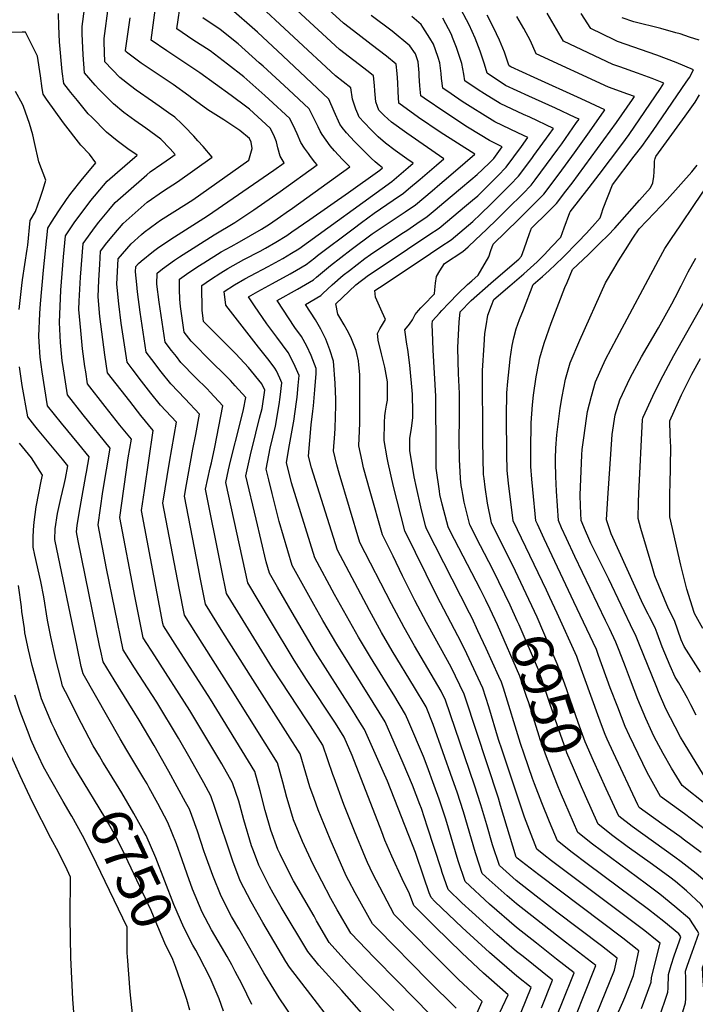
# Model space of a CAD drawing. Units: inches. Extents: x 2556764 to 2562145, y 1556087 to 1561499.
# Drawn here: x 2559246 to 2559724, y 1558079 to 1558775 of the extents above; entities that cross this region are included whole.
import ezdxf
from ezdxf.enums import TextEntityAlignment as Align

# ---------------------------------------------------------------- set-up
doc = ezdxf.new("R2010")
doc.units = ezdxf.units.IN
doc.header["$MEASUREMENT"] = 0
doc.layers.add('tile_2465_13_contour_10ft', color=251, linetype='Continuous')
doc.styles.add('Arial', font='arial.ttf')

msp = doc.modelspace()

# ---------------------------------------------------------------- linework, layer by layer
at = {"layer": 'tile_2465_13_contour_10ft'}
msp.add_line((2559618.82, 1558371.46, 6970), (2559615.98, 1558377.39, 6970), dxfattribs=at)
for points, elevation in [([(2559636.29, 1558061.79), (2559644.22, 1558081.65), (2559645.14, 1558083.99), (2559653.71, 1558106), (2559632.23, 1558122.52), (2559625.91, 1558127.36), (2559611.74, 1558138.46), (2559597.57, 1558149.57), (2559590.94, 1558155.29), (2559578.22, 1558166.58), (2559573.43, 1558170.98), (2559571.47, 1558176.9), (2559568.57, 1558185.69), (2559560.04, 1558214.71), (2559555.53, 1558228.66), (2559552.34, 1558237.8), (2559538.61, 1558276.44), (2559533.59, 1558288.94), (2559525.5, 1558302.67), (2559509.6, 1558328.69), (2559502.05, 1558341.69), (2559493.51, 1558357.22), (2559470.81, 1558399.88), (2559452.47, 1558458.11), (2559450.3, 1558466.27), (2559452.23, 1558488.41), (2559453.49, 1558498.16), (2559453.95, 1558502.01), (2559454.95, 1558513.38), (2559455.71, 1558524.83), (2559455.86, 1558528.37), (2559452.36, 1558537.51), (2559449.13, 1558544.23), (2559445.43, 1558550.93), (2559440.72, 1558557.38), (2559428.14, 1558576.37), (2559442.54, 1558584.46), (2559453.91, 1558591.04), (2559456.02, 1558592.95), (2559465.92, 1558601.21), (2559480.66, 1558612.5), (2559495.58, 1558623.68), (2559512.5, 1558634.95), (2559518.8, 1558639.22), (2559526.06, 1558644.17), (2559537.84, 1558654.06), (2559543.33, 1558658.68), (2559549.6, 1558663.99), (2559561.26, 1558674), (2559568.06, 1558679.93), (2559543.57, 1558695.55), (2559528.33, 1558706.03), (2559514.28, 1558716.09), (2559513.8, 1558724.09), (2559513.53, 1558730.71), (2559513.21, 1558736.98), (2559512.53, 1558743.68), (2559505.5, 1558749.23), (2559494.83, 1558757.58), (2559485.26, 1558764.86), (2559475.13, 1558772.63), (2559443.45, 1558801.74)], 6890), ([(2559615.34, 1558075.94), (2559623.22, 1558095.55), (2559602.42, 1558112.3), (2559597.74, 1558116), (2559583.7, 1558128), (2559566.21, 1558143.7), (2559559.05, 1558150.31), (2559549.25, 1558159.65), (2559545.06, 1558171.86), (2559544.24, 1558174.29), (2559534.76, 1558203.83), (2559530.38, 1558217.04), (2559529.33, 1558219.82), (2559523.95, 1558233.66), (2559517.44, 1558249.15), (2559504.62, 1558278.28), (2559496.1, 1558292.1), (2559470.36, 1558333.42), (2559460.63, 1558350.11), (2559454.28, 1558361.31), (2559438.72, 1558389.04), (2559429.59, 1558420.15), (2559424.62, 1558439.98), (2559422.23, 1558449.6), (2559420.4, 1558457.18), (2559423.35, 1558472.02), (2559427.05, 1558487.47), (2559429.73, 1558502.82), (2559430.43, 1558508.14), (2559431.55, 1558518.2), (2559430.1, 1558521.56), (2559427.68, 1558526.68), (2559426.67, 1558528.58), (2559422.48, 1558533.96), (2559414.88, 1558543.48), (2559391.8, 1558573.06), (2559390.67, 1558582.83), (2559398.12, 1558587.67), (2559405.29, 1558591.68), (2559409.41, 1558593.96), (2559421.82, 1558600.47), (2559432.34, 1558606.25), (2559438.47, 1558609.9), (2559443.59, 1558613.09), (2559509.29, 1558660.56), (2559521.02, 1558670.5), (2559524.57, 1558673.53), (2559519.95, 1558676.72), (2559511.8, 1558682.6), (2559504.84, 1558687.67), (2559499.73, 1558692.37), (2559494.69, 1558697.33), (2559489.7, 1558702.47), (2559486.38, 1558706.14), (2559485.38, 1558708.48), (2559484.01, 1558711.93), (2559481.43, 1558718.81), (2559480.4, 1558727.04), (2559469.56, 1558735.44), (2559410.46, 1558790.25)], 6870), ([(2559619.84, 1558054.81), (2559629.8, 1558079.03), (2559638.47, 1558100.78), (2559626, 1558110.44), (2559611.82, 1558121.68), (2559597.65, 1558132.96), (2559578.57, 1558149.49), (2559561.34, 1558165.32), (2559556.43, 1558180), (2559547.54, 1558209.6), (2559542.81, 1558223.66), (2559539.42, 1558233.41), (2559534.52, 1558246.97), (2559531.7, 1558253.76), (2559521.45, 1558278.08), (2559519.1, 1558283.61), (2559510.71, 1558297.48), (2559507.91, 1558302.05), (2559494.23, 1558324.16), (2559485.84, 1558338.17), (2559468.88, 1558368.55), (2559454.76, 1558394.46), (2559438.38, 1558447.51), (2559434.72, 1558461.9), (2559436.99, 1558474.25), (2559440.14, 1558492.57), (2559440.5, 1558494.74), (2559442.3, 1558508.09), (2559443.15, 1558516.39), (2559443.7, 1558523.29), (2559442.82, 1558525.61), (2559440.06, 1558531.87), (2559435.91, 1558539.59), (2559427.91, 1558550.44), (2559420.79, 1558560.02), (2559412.28, 1558572.59), (2559407.94, 1558579.04), (2559414.46, 1558582.72), (2559424.8, 1558588.44), (2559437.47, 1558595.31), (2559441.79, 1558597.83), (2559448.78, 1558602), (2559454.88, 1558606.77), (2559456.69, 1558608.31), (2559481.99, 1558627.26), (2559487.89, 1558631.66), (2559496.9, 1558638.28), (2559510.43, 1558647.4), (2559517.66, 1558652.38), (2559521.3, 1558655.44), (2559529.43, 1558662.29), (2559541.13, 1558672.26), (2559546.31, 1558676.73), (2559519.95, 1558694.75), (2559509.12, 1558702.61), (2559504.01, 1558707.34), (2559500.25, 1558711.1), (2559499.3, 1558713.68), (2559498.11, 1558717.11), (2559497.42, 1558724.76), (2559497.17, 1558728.67), (2559496.46, 1558735.36), (2559492.59, 1558738.41), (2559482.47, 1558746.26), (2559472.35, 1558754.05), (2559426.96, 1558795.99)], 6880), ([(2559496.77, 1558062.37), (2559473.89, 1558088.18), (2559457.75, 1558106.31), (2559449.82, 1558115.79), (2559431.14, 1558147.34), (2559425.47, 1558157.16), (2559422.81, 1558161.84), (2559415.15, 1558176.9), (2559411.36, 1558187.05), (2559410.04, 1558190.65), (2559404.71, 1558209.07), (2559401.71, 1558219.71), (2559400.99, 1558222.18), (2559396.66, 1558235.29), (2559388.94, 1558248.78), (2559366.38, 1558286.35), (2559341.51, 1558325.11), (2559333.43, 1558337.8), (2559327.42, 1558367.35), (2559316.71, 1558422.87), (2559322.73, 1558465.21), (2559325.07, 1558478.32), (2559316.83, 1558488.35), (2559306.54, 1558501.41), (2559293.95, 1558517.56), (2559292.65, 1558526.04), (2559292.16, 1558529.66), (2559290.46, 1558542.36), (2559289.18, 1558555.35), (2559287.88, 1558570.08), (2559288.15, 1558576.1), (2559288.99, 1558593.04), (2559290.77, 1558616.71), (2559299.55, 1558628.71), (2559302.01, 1558631.96), (2559309, 1558640.41), (2559313.58, 1558645.78), (2559321, 1558652.34), (2559335.85, 1558665.4), (2559338.38, 1558667.57), (2559346.51, 1558673.26), (2559352.72, 1558677.5), (2559356.07, 1558679.85), (2559352.54, 1558683.77), (2559345.88, 1558690.67), (2559335.32, 1558698.46), (2559327.35, 1558703.9), (2559319.76, 1558709.53), (2559312.27, 1558715.56), (2559301.99, 1558725.91), (2559299.35, 1558728.71), (2559291.73, 1558737.63), (2559290.75, 1558750.2), (2559290.22, 1558765.17), (2559290.16, 1558770.35), (2559291.72, 1558782.9)], 6800), ([(2559510.92, 1558074.04), (2559490.5, 1558094.72), (2559477.61, 1558108.46), (2559465.11, 1558122.36), (2559456.11, 1558137.7), (2559454.3, 1558140.81), (2559439.89, 1558165.94), (2559435.33, 1558174.55), (2559430.32, 1558184.81), (2559428.71, 1558188.12), (2559423.71, 1558201.62), (2559419.78, 1558215.62), (2559416.25, 1558229.5), (2559412.31, 1558243.21), (2559380.91, 1558294.38), (2559355.92, 1558333.32), (2559347.66, 1558346.3), (2559347.32, 1558347.96), (2559332.05, 1558427.97), (2559334.24, 1558442.1), (2559340.44, 1558484.48), (2559331.73, 1558494.99), (2559323.82, 1558505.13), (2559308.07, 1558525.39), (2559306.22, 1558538.09), (2559302.73, 1558565.21), (2559301.44, 1558579.07), (2559301.99, 1558590.94), (2559302.59, 1558602.05), (2559303.24, 1558611.28), (2559307.66, 1558617.17), (2559312.52, 1558623.05), (2559319.23, 1558631.02), (2559334.05, 1558644.16), (2559336.22, 1558646.05), (2559347.67, 1558654.07), (2559357.56, 1558660.38), (2559382.11, 1558677.79), (2559382.1, 1558677.86), (2559375.77, 1558685.39), (2559372.09, 1558689.54), (2559369.32, 1558692.62), (2559362.69, 1558699.56), (2559360.79, 1558701.4), (2559355.77, 1558706.06), (2559351.31, 1558709.26), (2559344.69, 1558713.99), (2559339.91, 1558717.19), (2559328.46, 1558725.32), (2559324.3, 1558728.34), (2559316.8, 1558734.33), (2559306.3, 1558745.27), (2559305.82, 1558759.19), (2559305.78, 1558761.74), (2559308.84, 1558784.9)], 6810), ([(2559565.76, 1558063.6), (2559573.28, 1558080.59), (2559556.55, 1558096.09), (2559537.68, 1558114.84), (2559510.97, 1558142.08), (2559495.92, 1558170.95), (2559492.17, 1558178.96), (2559490.79, 1558182.05), (2559483.04, 1558200.92), (2559475.51, 1558220), (2559468.56, 1558238.75), (2559467.73, 1558241.12), (2559460.48, 1558261.9), (2559451.7, 1558275.58), (2559448.91, 1558279.87), (2559425.02, 1558316.32), (2559400.34, 1558356.28), (2559392.43, 1558369.15), (2559388.76, 1558386.67), (2559388.27, 1558389.07), (2559377.44, 1558443.02), (2559380.78, 1558457.99), (2559381.7, 1558461.61), (2559383.97, 1558472.76), (2559386.93, 1558487.41), (2559389.67, 1558501.98), (2559380.76, 1558511.56), (2559378.55, 1558513.91), (2559370.43, 1558522.09), (2559360.1, 1558532.62), (2559356.83, 1558536.77), (2559353.42, 1558541.16), (2559348.93, 1558546.97), (2559344.78, 1558575.37), (2559343.1, 1558588.01), (2559343.15, 1558595.79), (2559347.01, 1558598.89), (2559355.53, 1558605.02), (2559358.98, 1558607.4), (2559371.26, 1558615.18), (2559383.54, 1558622.94), (2559398.2, 1558631.67), (2559411.63, 1558640.65), (2559430.31, 1558653.57), (2559456.45, 1558672.51), (2559454.87, 1558674.28), (2559451.72, 1558678.4), (2559450.28, 1558680.43), (2559447.65, 1558684.25), (2559445.08, 1558688.26), (2559442.43, 1558694.28), (2559440.97, 1558697.49), (2559437.16, 1558705.22), (2559422.37, 1558718.81), (2559419.41, 1558721.49), (2559404.58, 1558734.72), (2559393.05, 1558743.59), (2559380.78, 1558753), (2559368.57, 1558761), (2559357.26, 1558768.58), (2559360.3, 1558789.68)], 6840), ([(2559600.86, 1558072.9), (2559607.98, 1558090.32), (2559597.83, 1558098.55), (2559578.49, 1558115.11), (2559559.14, 1558132.82), (2559539.79, 1558151.37), (2559537.16, 1558153.99), (2559535.93, 1558157.31), (2559531.96, 1558168.54), (2559526.07, 1558185.97), (2559506.34, 1558236.44), (2559503.31, 1558243.31), (2559490.13, 1558272.95), (2559486.85, 1558278.24), (2559481.53, 1558286.74), (2559455.37, 1558327.77), (2559438.86, 1558355.74), (2559428.38, 1558373.69), (2559422.67, 1558383.62), (2559420.44, 1558391.63), (2559413.29, 1558421.74), (2559406.08, 1558452.46), (2559409.25, 1558467.37), (2559413.05, 1558482.49), (2559415.79, 1558493.12), (2559417.57, 1558500.1), (2559419.4, 1558513.11), (2559417.36, 1558517.5), (2559408.01, 1558528.95), (2559399.03, 1558538.64), (2559381.28, 1558556.47), (2559376.04, 1558561.7), (2559375.57, 1558565.97), (2559375.22, 1558569.4), (2559374.83, 1558587.15), (2559381.1, 1558591.38), (2559388.34, 1558596.06), (2559393.35, 1558599.21), (2559404.66, 1558605.43), (2559416.07, 1558611.41), (2559419.98, 1558613.52), (2559427.32, 1558617.78), (2559435.06, 1558622.52), (2559438.66, 1558624.99), (2559451.36, 1558633.7), (2559478.63, 1558652.81), (2559500.93, 1558668.73), (2559502.82, 1558670.33), (2559500.39, 1558672.11), (2559497.7, 1558674.52), (2559494.78, 1558677.16), (2559488.81, 1558682.96), (2559482.99, 1558688.96), (2559477.24, 1558695.08), (2559474.24, 1558698.81), (2559472.52, 1558701.18), (2559468.48, 1558710.2), (2559464.75, 1558718.99), (2559432.12, 1558749.68), (2559414.21, 1558766.38), (2559393.77, 1558784.25)], 6860), ([(2559698.34, 1558068.24), (2559704.86, 1558087.06), (2559704.93, 1558089.97), (2559705.18, 1558099.69), (2559707.21, 1558106.28), (2559709.34, 1558112.89), (2559713.04, 1558123.36), (2559714.02, 1558126.18), (2559712.65, 1558128.29), (2559702.03, 1558137.17), (2559691.06, 1558145.58), (2559647.7, 1558177.89), (2559637.03, 1558185.94), (2559626.6, 1558194.09), (2559621.08, 1558207.52), (2559615.6, 1558220.96), (2559610.34, 1558234.49), (2559608.87, 1558238.38), (2559603.06, 1558255.39), (2559600.51, 1558263.03), (2559588.36, 1558302.15), (2559586.95, 1558306.53), (2559585.2, 1558310.41), (2559576.28, 1558330.17), (2559570.39, 1558342.87), (2559566.23, 1558351.61), (2559564.33, 1558355.21), (2559533.87, 1558414.98), (2559533.33, 1558417.03), (2559529.91, 1558430.42), (2559526.91, 1558444.16), (2559525.28, 1558451.64), (2559522.25, 1558470.4), (2559522.13, 1558479.05), (2559523.21, 1558485.97), (2559524.19, 1558493.67), (2559524.17, 1558497.2), (2559523.92, 1558510.11), (2559522.07, 1558530.83), (2559520.71, 1558541.85), (2559520.11, 1558545.46), (2559518.65, 1558555.67), (2559521.8, 1558559.7), (2559524.07, 1558562.78), (2559525.97, 1558566.66), (2559528.23, 1558569.29), (2559530, 1558571.34), (2559531.72, 1558573.17), (2559539.55, 1558581.08), (2559539.74, 1558583.92), (2559540.29, 1558588.65), (2559541.05, 1558593.36), (2559543.36, 1558597.54), (2559546.79, 1558602.61), (2559559.74, 1558611.24), (2559563.47, 1558614.36), (2559568.7, 1558619.38), (2559576.33, 1558626.73), (2559583.96, 1558634.1), (2559591.57, 1558641.51), (2559602.09, 1558652), (2559607.99, 1558658.02), (2559610.92, 1558661.89), (2559618.98, 1558672.61), (2559626.86, 1558683.47), (2559629.7, 1558687.39), (2559640.23, 1558702.31), (2559641.91, 1558704.72), (2559639.26, 1558705.98), (2559625.18, 1558712.59), (2559606.27, 1558721.11), (2559589.79, 1558728.69), (2559576.82, 1558737.19), (2559574.93, 1558743.62), (2559571.98, 1558752.82), (2559568.44, 1558762.04), (2559564.25, 1558771.45), (2559556.3, 1558786.21)], 6930), ([(2559466.94, 1558065.89), (2559451.94, 1558085.21), (2559437.05, 1558104.83), (2559434.42, 1558108.8), (2559418.07, 1558136.52), (2559409.75, 1558151.03), (2559401.98, 1558166), (2559396.81, 1558179.7), (2559384.39, 1558217.14), (2559381.35, 1558225.94), (2559376.29, 1558235.11), (2559366.65, 1558252.42), (2559358.35, 1558266.93), (2559342.91, 1558292.21), (2559327.2, 1558316.56), (2559319.21, 1558329.3), (2559307.41, 1558386.86), (2559301.38, 1558417.78), (2559304.72, 1558441.31), (2559310.07, 1558472.03), (2559290.9, 1558495.67), (2559279.83, 1558509.72), (2559276.43, 1558531.23), (2559276.1, 1558533.84), (2559274.77, 1558546.67), (2559274.05, 1558560.91), (2559275.08, 1558583.82), (2559277.04, 1558607.33), (2559278.29, 1558622.15), (2559285.04, 1558632.24), (2559286.59, 1558634.35), (2559296.21, 1558647.13), (2559305.24, 1558657.86), (2559307.84, 1558660.81), (2559315.25, 1558667.38), (2559329.01, 1558679.34), (2559322.48, 1558683.71), (2559314.9, 1558689.39), (2559307.45, 1558695.57), (2559296.89, 1558706.15), (2559294.5, 1558708.61), (2559286.74, 1558717.92), (2559282.02, 1558723.58), (2559277.16, 1558729.99), (2559276.08, 1558738.47), (2559274.01, 1558759.43), (2559273.59, 1558770.62), (2559273.43, 1558779.57)], 6790), ([(2559536.5, 1558071.23), (2559513.69, 1558094.78), (2559496.79, 1558111.7), (2559480.4, 1558128.94), (2559470.78, 1558145.26), (2559466.15, 1558153.44), (2559453.36, 1558177.92), (2559446.16, 1558193.74), (2559439.78, 1558209.05), (2559435.94, 1558221.89), (2559435.08, 1558224.93), (2559432.34, 1558235.74), (2559428.37, 1558249.44), (2559419.78, 1558263.19), (2559395.29, 1558302.33), (2559370.58, 1558341.14), (2559362.55, 1558353.95), (2559358.86, 1558372.83), (2559347.38, 1558433.06), (2559351.9, 1558462.2), (2559356.85, 1558490.32), (2559345.5, 1558502.43), (2559338.77, 1558510.86), (2559332.11, 1558519.44), (2559325.49, 1558528.1), (2559321.9, 1558532.84), (2559317.88, 1558560.53), (2559316.14, 1558574.1), (2559314.8, 1558587.92), (2559315.72, 1558605.84), (2559324.75, 1558616.58), (2559332.14, 1558623.21), (2559334.09, 1558624.92), (2559342.99, 1558631.46), (2559345.57, 1558633.28), (2559355.71, 1558639.58), (2559368.42, 1558647.71), (2559408.16, 1558675.73), (2559410.47, 1558684.11), (2559409.83, 1558688.44), (2559408.7, 1558691.02), (2559401.69, 1558696.67), (2559398.23, 1558699.01), (2559390.37, 1558704.29), (2559379.22, 1558711.4), (2559367.69, 1558719.61), (2559365.62, 1558721.37), (2559354.54, 1558729.3), (2559343.19, 1558736.81), (2559331.93, 1558744.46), (2559321.57, 1558752.27), (2559321.2, 1558752.56), (2559320.87, 1558752.91), (2559320.86, 1558753.43), (2559324.03, 1558776.53)], 6820), ([(2559554.89, 1558075.91), (2559535.07, 1558095.3), (2559499.45, 1558131.61), (2559495.68, 1558135.51), (2559483.38, 1558157.33), (2559478.9, 1558165.86), (2559477.17, 1558169.46), (2559465.74, 1558195.4), (2559457.33, 1558216.19), (2559454.38, 1558224.09), (2559451.37, 1558232.35), (2559448.6, 1558242.05), (2559444.42, 1558255.67), (2559435.72, 1558269.38), (2559410.87, 1558308.29), (2559389.79, 1558341.81), (2559385.46, 1558348.71), (2559377.49, 1558361.55), (2559373.7, 1558380.38), (2559372.47, 1558386.79), (2559362.72, 1558438.15), (2559364.07, 1558446.26), (2559368.58, 1558471.36), (2559370.56, 1558481.59), (2559373.26, 1558496.15), (2559363.11, 1558506.94), (2559352.82, 1558517.57), (2559346.11, 1558526.04), (2559339.46, 1558534.64), (2559335.42, 1558539.91), (2559333.33, 1558554.1), (2559331.27, 1558568.31), (2559329.43, 1558582.63), (2559328.89, 1558587.87), (2559328, 1558596.68), (2559328.2, 1558600.41), (2559330.08, 1558602.65), (2559332.02, 1558604.35), (2559340.63, 1558611.26), (2559343.57, 1558613.43), (2559353.01, 1558619.78), (2559379, 1558636.43), (2559425.9, 1558668.68), (2559433.15, 1558673.92), (2559430.39, 1558678.54), (2559428.64, 1558684.47), (2559427.77, 1558688.76), (2559425.96, 1558693.36), (2559423.37, 1558698.33), (2559408.52, 1558711.78), (2559406.67, 1558713.22), (2559395.64, 1558721.39), (2559373.44, 1558737.44), (2559361.54, 1558745.56), (2559350, 1558753.03), (2559339, 1558760.74), (2559341.91, 1558781.78)], 6830), ([(2559583.77, 1558068.19), (2559591.67, 1558085.28), (2559577.95, 1558097.19), (2559574.24, 1558100.6), (2559559.01, 1558114.94), (2559539.88, 1558133.61), (2559525.07, 1558148.32), (2559522, 1558156.63), (2559516.71, 1558167.38), (2559509.29, 1558183.31), (2559504.51, 1558194.73), (2559502.31, 1558200.64), (2559481.26, 1558254.58), (2559475.64, 1558267.62), (2559469.48, 1558277.45), (2559448.91, 1558308.4), (2559440.28, 1558322.08), (2559423.5, 1558349.95), (2559407.36, 1558376.75), (2559391.76, 1558447.74), (2559393.72, 1558456.56), (2559395.08, 1558462.7), (2559402.01, 1558489.58), (2559404.49, 1558499.34), (2559406.08, 1558507.82), (2559398.42, 1558516.19), (2559395.07, 1558519.78), (2559377.72, 1558537.17), (2559371.74, 1558543.24), (2559367.38, 1558547.68), (2559362.45, 1558554.03), (2559359.89, 1558572.16), (2559359.28, 1558577.4), (2559359.1, 1558584.19), (2559358.99, 1558591.47), (2559364.05, 1558595.14), (2559372.06, 1558600.5), (2559376.22, 1558603.17), (2559388.53, 1558610.88), (2559395.56, 1558614.77), (2559401.59, 1558618.08), (2559417.23, 1558626.95), (2559422.68, 1558630.58), (2559430.6, 1558635.94), (2559434.64, 1558638.77), (2559439.02, 1558641.89), (2559479.74, 1558671.09), (2559474.52, 1558676.24), (2559468.73, 1558682.3), (2559465.72, 1558686.01), (2559462.82, 1558689.88), (2559460.05, 1558693.95), (2559458.65, 1558696.21), (2559457.34, 1558699.35), (2559456.41, 1558701.21), (2559450.95, 1558712.1), (2559436.24, 1558725.71), (2559418.35, 1558742.2), (2559415.55, 1558744.7), (2559400.58, 1558758.04), (2559387.95, 1558768.23), (2559375.51, 1558776.42)], 6850), ([(2559648.14, 1558056.27), (2559666.92, 1558102.65), (2559668.96, 1558111.23), (2559657.75, 1558119.79), (2559626.13, 1558143.79), (2559611.65, 1558154.99), (2559597.48, 1558166.07), (2559585.52, 1558176.65), (2559580.65, 1558191.42), (2559576.65, 1558205.51), (2559572.49, 1558219.6), (2559567.87, 1558233.5), (2559547.41, 1558293.73), (2559544.32, 1558300.06), (2559532.59, 1558320.05), (2559525.46, 1558332.14), (2559518.11, 1558345.17), (2559509.24, 1558361.8), (2559486.85, 1558405.3), (2559472.07, 1558454.38), (2559470.52, 1558460.32), (2559468.16, 1558470), (2559469.12, 1558482.13), (2559469.35, 1558486.13), (2559469.78, 1558502.1), (2559469.72, 1558506.37), (2559469.32, 1558517.88), (2559468.01, 1558533.46), (2559465.49, 1558541.5), (2559462.55, 1558549.11), (2559459.18, 1558556.2), (2559455.44, 1558562.85), (2559448.35, 1558573.69), (2559459.1, 1558579.93), (2559460.62, 1558581.47), (2559467.24, 1558587.52), (2559474.85, 1558594.35), (2559479.33, 1558597.79), (2559490.31, 1558606.13), (2559494.27, 1558609.09), (2559516.55, 1558623.86), (2559519.9, 1558626.1), (2559527.19, 1558631.02), (2559534.46, 1558635.95), (2559539.99, 1558640.57), (2559546.27, 1558645.83), (2559558.05, 1558655.72), (2559565.39, 1558661.92), (2559569.78, 1558665.67), (2559573.67, 1558669.07), (2559578.68, 1558674.1), (2559581.54, 1558677.04), (2559587.5, 1558685.24), (2559578.42, 1558689.66), (2559571.87, 1558693.67), (2559562.91, 1558699.21), (2559547.53, 1558709.19), (2559532.3, 1558719.67), (2559529.91, 1558721.37), (2559529.27, 1558728.36), (2559528.86, 1558735.44), (2559528.78, 1558737.65), (2559527.98, 1558745.21), (2559526.04, 1558750.88), (2559522.09, 1558756.58), (2559509.68, 1558766.95), (2559494.83, 1558778.21)], 6900), ([(2559662.03, 1558055.74), (2559672.9, 1558079.96), (2559674.35, 1558083.41), (2559679.6, 1558096.53), (2559680.52, 1558098.86), (2559684.2, 1558116.46), (2559672.96, 1558125.23), (2559613.4, 1558170.16), (2559598.01, 1558182.04), (2559597.66, 1558182.32), (2559597.5, 1558182.72), (2559586.38, 1558219.17), (2559584.79, 1558224.43), (2559561.32, 1558295.78), (2559560.59, 1558297.99), (2559551.5, 1558316.95), (2559540.04, 1558337.57), (2559533.88, 1558348.6), (2559525.75, 1558364.22), (2559517.04, 1558381.67), (2559510.22, 1558395.63), (2559502.9, 1558410.72), (2559494.04, 1558441.39), (2559489.44, 1558458), (2559488.33, 1558462.72), (2559486.02, 1558473.73), (2559486.55, 1558484.37), (2559486.7, 1558489.75), (2559486.79, 1558515.7), (2559486.64, 1558524.21), (2559485.98, 1558531.06), (2559485.7, 1558533.89), (2559484.61, 1558539.04), (2559484.06, 1558541.1), (2559480.43, 1558550.42), (2559477.79, 1558555.44), (2559475.65, 1558559.23), (2559472.56, 1558564.47), (2559471.18, 1558566.89), (2559469.81, 1558574.05), (2559479.15, 1558583.1), (2559483.79, 1558587.47), (2559492.95, 1558594.42), (2559496.26, 1558596.63), (2559520.6, 1558612.77), (2559535.59, 1558622.81), (2559542.89, 1558627.72), (2559562.18, 1558643.84), (2559566.51, 1558647.46), (2559570.23, 1558650.6), (2559575.43, 1558655.67), (2559582.99, 1558663.19), (2559584.46, 1558664.67), (2559590.34, 1558670.71), (2559601.13, 1558685.45), (2559605.64, 1558691.73), (2559598.68, 1558695.03), (2559582.26, 1558702.88), (2559573.6, 1558708.21), (2559566.78, 1558712.49), (2559559.3, 1558717.33), (2559551.44, 1558722.6), (2559545.55, 1558726.64), (2559544.6, 1558733.54), (2559544.36, 1558737.13), (2559543.31, 1558744.69), (2559542.12, 1558748.42), (2559540.25, 1558753.9), (2559538.78, 1558757.74), (2559536.31, 1558761.97), (2559531.42, 1558769.81), (2559530.12, 1558771.67), (2559523.53, 1558777.43)], 6910), ([(2559686.07, 1558075.53), (2559692.98, 1558094.11), (2559693.12, 1558097.34), (2559695.22, 1558104.94), (2559699.45, 1558121.69), (2559697.24, 1558123.51), (2559688.44, 1558130.54), (2559686.58, 1558131.95), (2559622.48, 1558180.03), (2559617.05, 1558184.29), (2559612.13, 1558188.21), (2559606.86, 1558201.74), (2559603.27, 1558210.97), (2559587.46, 1558258.38), (2559585.02, 1558265.86), (2559578, 1558289.04), (2559573.77, 1558302.26), (2559562.5, 1558326.41), (2559558.82, 1558334.17), (2559541.33, 1558367.61), (2559518.51, 1558413.6), (2559510.62, 1558444.93), (2559506.7, 1558461.61), (2559505.97, 1558465.25), (2559503.88, 1558477.46), (2559504.09, 1558490.14), (2559504.52, 1558494.94), (2559505.02, 1558498.12), (2559505.73, 1558502.39), (2559506.31, 1558505.91), (2559506.44, 1558514.28), (2559506.33, 1558519.02), (2559504.39, 1558529.32), (2559502.15, 1558538.76), (2559499.63, 1558548.51), (2559499.37, 1558551.03), (2559499.2, 1558553.09), (2559500.89, 1558556.38), (2559502.12, 1558558.35), (2559504.93, 1558562.97), (2559502.65, 1558568.15), (2559497.73, 1558578.92), (2559497.28, 1558583.47), (2559500.68, 1558585.74), (2559529.36, 1558604.81), (2559544, 1558614.59), (2559551.31, 1558619.48), (2559566.85, 1558632.46), (2559572.08, 1558637.49), (2559579.69, 1558644.88), (2559587.29, 1558652.34), (2559593.26, 1558658.35), (2559599.15, 1558664.38), (2559608.43, 1558676.87), (2559610.03, 1558679.05), (2559620.7, 1558693.87), (2559623.77, 1558698.23), (2559607.09, 1558706.11), (2559602.51, 1558708.18), (2559586.04, 1558715.82), (2559575.11, 1558722.67), (2559570.61, 1558725.63), (2559561.18, 1558731.92), (2559560.38, 1558736.58), (2559558.85, 1558744.16), (2559555.93, 1558753.36), (2559555.14, 1558755.43), (2559552.4, 1558762.58), (2559551.52, 1558764.59), (2559545.47, 1558776.28)], 6920), ([(2559575.83, 1558364.38), (2559572.14, 1558371.9), (2559556.81, 1558401.53), (2559550.78, 1558413.31), (2559549.23, 1558416.35), (2559546.18, 1558427.83), (2559544.99, 1558432.45), (2559543.41, 1558439.3), (2559543.04, 1558441.46), (2559540.66, 1558457.86), (2559540.77, 1558468.1), (2559540.64, 1558508.71), (2559538.57, 1558541.3), (2559538.36, 1558548.18), (2559538.04, 1558559.76), (2559538.18, 1558562.1), (2559543.02, 1558567.59), (2559544.73, 1558569.46), (2559549.63, 1558574.65), (2559556.32, 1558581.37), (2559563.06, 1558587.82), (2559565.95, 1558590.42), (2559570.55, 1558594.38), (2559578.03, 1558607.46), (2559579.5, 1558611.79), (2559581.05, 1558616.39), (2559598.98, 1558633.69), (2559605, 1558639.64), (2559616.9, 1558651.62), (2559627.97, 1558666.15), (2559638.79, 1558680.86), (2559649.35, 1558695.76), (2559659.72, 1558710.72), (2559660.14, 1558711.32), (2559643.41, 1558719.16), (2559610.07, 1558734.14), (2559593.58, 1558741.73), (2559592.45, 1558742.47), (2559592.29, 1558743.03), (2559589.14, 1558752.24), (2559585.57, 1558760.69), (2559581.4, 1558769.56), (2559576.99, 1558778.31)], 6940), ([(2559589.33, 1558368.75), (2559580.88, 1558386.07), (2559572.16, 1558402.91), (2559564.59, 1558417.73), (2559560.65, 1558433.86), (2559559.64, 1558439.15), (2559559.14, 1558441.96), (2559558.57, 1558445.67), (2559558.02, 1558450.53), (2559557.76, 1558455.53), (2559557.33, 1558463.76), (2559557.03, 1558478.31), (2559557.21, 1558492.81), (2559557.36, 1558507.32), (2559557.22, 1558510.6), (2559556.49, 1558524.75), (2559556.26, 1558533.59), (2559556.07, 1558543.12), (2559557.13, 1558561.18), (2559557.71, 1558568.53), (2559565.51, 1558576.55), (2559579.45, 1558588.67), (2559597.99, 1558604.59), (2559599.25, 1558605.73), (2559601.15, 1558607.72), (2559602.16, 1558610.5), (2559603.03, 1558612.94), (2559606.89, 1558623.87), (2559608.29, 1558627.7), (2559619.98, 1558639.14), (2559625.95, 1558645.12), (2559632.66, 1558653.81), (2559637.1, 1558659.58), (2559668.48, 1558702.4), (2559679.69, 1558718.72), (2559681.08, 1558720.78), (2559676.55, 1558722.5), (2559662.71, 1558727.49), (2559611.46, 1558751.06), (2559607.6, 1558760.12), (2559602.95, 1558768.82), (2559597.96, 1558777.36)], 6950), ([(2559602.61, 1558373.06), (2559596.98, 1558385.08), (2559579.95, 1558419.11), (2559577.1, 1558433.05), (2559575.44, 1558444.41), (2559574.71, 1558450.46), (2559574.39, 1558453.35), (2559574, 1558464.87), (2559573.73, 1558476.91), (2559573.56, 1558526.98), (2559574.75, 1558544.92), (2559575.33, 1558553.04), (2559576.21, 1558558.51), (2559577.46, 1558566.11), (2559580.05, 1558572.9), (2559581.72, 1558577.23), (2559592.93, 1558586.92), (2559602.84, 1558595.42), (2559607.58, 1558599.6), (2559612.23, 1558603.8), (2559617.38, 1558609.08), (2559622.48, 1558614.37), (2559629.01, 1558621.34), (2559631.42, 1558627.98), (2559635.44, 1558638.79), (2559635.6, 1558639.21), (2559649.07, 1558656.37), (2559656.14, 1558665.68), (2559672.16, 1558686.95), (2559677.38, 1558693.94), (2559699.68, 1558726.42), (2559702.03, 1558730.23), (2559693.6, 1558733.58), (2559683.38, 1558737.4), (2559670.76, 1558741.83), (2559665.91, 1558743.54), (2559630.83, 1558759.99), (2559619.39, 1558779.7)], 6960), ([(2559615.98, 1558377.39), (2559595.31, 1558420.49), (2559595.27, 1558420.68), (2559591.91, 1558447.25), (2559590.95, 1558456.21), (2559590.83, 1558467.77), (2559590.64, 1558494.46), (2559590.69, 1558511.17), (2559591.4, 1558519.07), (2559592.91, 1558532.58), (2559593.26, 1558535.19), (2559594.7, 1558544.65), (2559595.77, 1558549.94), (2559597.31, 1558556.32), (2559599.87, 1558563.12), (2559602.5, 1558569.9), (2559609.46, 1558587.82), (2559615.97, 1558593.47), (2559620.69, 1558597.66), (2559625.38, 1558601.85), (2559630.65, 1558607.11), (2559641.4, 1558617.99), (2559647.04, 1558623.77), (2559651.51, 1558628.73), (2559656.86, 1558634.95), (2559657.84, 1558637.74), (2559659.08, 1558641.45), (2559665.61, 1558658.27), (2559681.07, 1558678.47), (2559686.35, 1558685.42), (2559694.29, 1558696.77), (2559717.87, 1558730.85), (2559720.02, 1558734.14), (2559722.98, 1558739.69), (2559710.67, 1558744.84), (2559696.9, 1558750.15), (2559669.16, 1558759.81), (2559666.68, 1558760.98), (2559650.2, 1558768.93), (2559643.54, 1558779.6)], 6970), ([(2559726.95, 1558760.75), (2559720.09, 1558762.89), (2559713.44, 1558765.07), (2559710.37, 1558765.95), (2559699.88, 1558768.92), (2559680.81, 1558773.63), (2559672.47, 1558776.45)], 6980), ([(2559443.99, 1558061.98), (2559429.64, 1558083.16), (2559423.93, 1558092.23), (2559418.77, 1558100.88), (2559400.99, 1558131.87), (2559395.99, 1558140.68), (2559388.63, 1558154.96), (2559382.66, 1558169.72), (2559377.28, 1558184.45), (2559376.61, 1558186.35), (2559371.75, 1558201.06), (2559367.78, 1558212.03), (2559366.04, 1558216.58), (2559363.35, 1558221.59), (2559351.61, 1558243.23), (2559341.21, 1558261.62), (2559330.61, 1558279.5), (2559312.84, 1558307.98), (2559304.98, 1558320.81), (2559303.34, 1558328.37), (2559302.52, 1558332.36), (2559287.26, 1558406.5), (2559286.04, 1558412.69), (2559286.72, 1558417.4), (2559287.98, 1558426.07), (2559289.34, 1558434.14), (2559292.75, 1558452.54), (2559293.2, 1558455.1), (2559295.06, 1558465.75), (2559287.78, 1558474.84), (2559275.6, 1558489.75), (2559265.71, 1558501.89), (2559261.85, 1558525.94), (2559260.43, 1558536.36), (2559259.76, 1558547.2), (2559259.53, 1558551.28), (2559260.24, 1558567.37), (2559260.57, 1558574.2), (2559262.87, 1558597.94), (2559265.82, 1558627.58), (2559268.34, 1558631.83), (2559273.64, 1558639.99), (2559279.04, 1558647.94), (2559282.13, 1558652.11), (2559290.28, 1558662.63), (2559297.75, 1558671.2), (2559299.75, 1558673.94), (2559295.46, 1558679.94), (2559289.15, 1558686.46), (2559276.84, 1558702.13), (2559264.82, 1558718.99), (2559262.59, 1558722.35), (2559261.89, 1558726.48), (2559260.6, 1558735.47), (2559258.45, 1558749.34), (2559250.15, 1558766.41), (2559247.62, 1558766.3), (2559235.61, 1558766.18)], 6780), ([(2559245.55, 1558570.07), (2559247.5, 1558587.06), (2559248, 1558591.09), (2559251.25, 1558612.78), (2559251.63, 1558615.61), (2559253.34, 1558633.02), (2559257.09, 1558639.34), (2559260.47, 1558648.96), (2559262.51, 1558655.31), (2559264.4, 1558661.61), (2559259.4, 1558674.55), (2559256.31, 1558688.16), (2559255.33, 1558693.6), (2559252.8, 1558701.63), (2559248.63, 1558713.81), (2559247.91, 1558715.37), (2559243.06, 1558724.25)], 6770), ([(2559731.47, 1558201.87), (2559716.5, 1558213.21), (2559699.7, 1558225.54), (2559690.24, 1558242.44), (2559680.62, 1558262.06), (2559677.54, 1558268.52), (2559674.58, 1558275.04), (2559669.3, 1558288.74), (2559664.08, 1558302.51), (2559655.82, 1558325.41), (2559654.21, 1558329.63), (2559638.2, 1558363.36), (2559617.27, 1558407.93), (2559612.45, 1558418.24), (2559611.36, 1558420.61), (2559609.22, 1558442.75), (2559608.56, 1558450.12), (2559607.84, 1558459.12), (2559607.9, 1558470.72), (2559608.09, 1558489.87), (2559609.01, 1558502.61), (2559609.74, 1558509.61), (2559611.5, 1558522.36), (2559611.98, 1558524.89), (2559614.19, 1558535.95), (2559617.17, 1558546.25), (2559622.29, 1558560.43), (2559631.94, 1558585.57), (2559633.41, 1558589.22), (2559637.2, 1558598.41), (2559648.52, 1558609.07), (2559650.82, 1558611.24), (2559656.73, 1558617), (2559662.6, 1558622.76), (2559667.17, 1558627.71), (2559684.79, 1558647.44), (2559688.46, 1558651.59), (2559692.47, 1558656.22), (2559694.17, 1558659.73), (2559694.93, 1558664.09), (2559695.09, 1558667.6), (2559695.25, 1558672.4), (2559695.46, 1558675.16), (2559695.76, 1558677.04), (2559696.38, 1558678.38), (2559717.16, 1558706.96), (2559724.1, 1558716.9), (2559727.16, 1558721.97)], 6980), ([(2559749.5, 1558206), (2559714.84, 1558233.23), (2559707.5, 1558245.68), (2559701.54, 1558255.89), (2559696.71, 1558264.62), (2559695.2, 1558267.71), (2559693.77, 1558270.72), (2559689.17, 1558280.69), (2559683.51, 1558294.27), (2559678.38, 1558307.75), (2559674.85, 1558317.35), (2559670.38, 1558328.94), (2559668.04, 1558334.74), (2559663.42, 1558344.41), (2559660.72, 1558350.03), (2559638.87, 1558395.35), (2559633.01, 1558408.03), (2559629.59, 1558415.73), (2559627.42, 1558420.71), (2559626.65, 1558431.13), (2559625.94, 1558441.49), (2559625.45, 1558451.95), (2559625.21, 1558462.11), (2559625.21, 1558464.64), (2559625.55, 1558472.04), (2559626.25, 1558481.48), (2559628.51, 1558500.25), (2559629.88, 1558508.62), (2559632.35, 1558520.83), (2559635.64, 1558532.44), (2559642.45, 1558548.41), (2559660.64, 1558589.06), (2559666.52, 1558598.9), (2559669.96, 1558604.61), (2559674.71, 1558612.33), (2559679.9, 1558620.63), (2559684.52, 1558627.25), (2559695.41, 1558638.38), (2559704.4, 1558648), (2559721.73, 1558667.54), (2559725.66, 1558672.26)], 6990), ([(2559729.98, 1558240.92), (2559716.31, 1558263.39), (2559713.87, 1558267.53), (2559709.87, 1558274.83), (2559703.41, 1558287.56), (2559698.16, 1558299.66), (2559696.89, 1558302.6), (2559684.24, 1558334), (2559681.88, 1558339.85), (2559680.57, 1558342.59), (2559662.98, 1558379.24), (2559650.24, 1558404.86), (2559648.75, 1558408.13), (2559646.5, 1558413.47), (2559643.48, 1558420.82), (2559642.98, 1558431.23), (2559642.7, 1558438.85), (2559643.99, 1558467.34), (2559644.19, 1558471.04), (2559645.21, 1558479.19), (2559647.26, 1558492.89), (2559648.01, 1558497.89), (2559650.68, 1558508.89), (2559653.61, 1558519), (2559660.73, 1558534.73), (2559668.66, 1558549.86), (2559698.08, 1558604.95), (2559702.73, 1558613.34), (2559707.32, 1558620.28), (2559713.42, 1558629.33), (2559723.67, 1558644.38), (2559731.8, 1558656.09)], 7000), ([(2559724.96, 1558283.06), (2559720.99, 1558290.37), (2559718.7, 1558295.15), (2559712.56, 1558305.93), (2559709.93, 1558309.89), (2559706.33, 1558318.08), (2559700.82, 1558331.45), (2559697.22, 1558341.12), (2559695.71, 1558344.97), (2559691.76, 1558352.71), (2559690.82, 1558354.54), (2559687.3, 1558361.49), (2559664.64, 1558411.49), (2559661.38, 1558421.21), (2559662.2, 1558436.62), (2559665.47, 1558481.62), (2559667.51, 1558495.53), (2559670.87, 1558506.1), (2559678.16, 1558521.7), (2559686.26, 1558536.71), (2559698.21, 1558557.21), (2559707.74, 1558574.21), (2559709.99, 1558578.51), (2559714.14, 1558586.87), (2559719.24, 1558596.65), (2559724.7, 1558606.33)], 7010), ([(2559728.02, 1558313.47), (2559716.28, 1558331.67), (2559714.31, 1558336.44), (2559709.55, 1558350.08), (2559705.21, 1558358.29), (2559695.54, 1558381.68), (2559693.6, 1558388.22), (2559685.74, 1558415.1), (2559683.8, 1558422.32), (2559684.08, 1558434.04), (2559684.29, 1558439.96), (2559686.89, 1558492.26), (2559687.01, 1558493.17), (2559687.23, 1558493.87), (2559694.23, 1558508.89), (2559697.72, 1558516.02), (2559701.41, 1558523.4), (2559708.96, 1558537.54), (2559730.55, 1558575.52)], 7020), ([(2559729.52, 1558344.46), (2559723.62, 1558354.92), (2559723.32, 1558355.65), (2559718.24, 1558372.15), (2559713.89, 1558389.23), (2559706.21, 1558423.44), (2559706.13, 1558431.81), (2559706.15, 1558441.05), (2559706.33, 1558445.89), (2559706.8, 1558472.66), (2559706.49, 1558481.31), (2559706.28, 1558491.44), (2559714.58, 1558509.78), (2559721.84, 1558524.39), (2559727.89, 1558535.34)], 7030), ([(2559410.36, 1558078.3), (2559403.13, 1558092.95), (2559398.59, 1558101.8), (2559396.1, 1558106.51), (2559392.76, 1558112.29), (2559388.79, 1558119.13), (2559381.76, 1558131.29), (2559375.17, 1558143.82), (2559368.38, 1558160.04), (2559364.47, 1558170.62), (2559360.95, 1558180.64), (2559356.88, 1558191.98), (2559350.73, 1558207.23), (2559343.61, 1558220.62), (2559337.64, 1558231.78), (2559336.11, 1558234.43), (2559333.83, 1558238.31), (2559321.86, 1558258.45), (2559316.97, 1558266.43), (2559290.76, 1558312.31), (2559289.52, 1558317.6), (2559286.54, 1558331.35), (2559270.76, 1558407.37), (2559271.15, 1558414.91), (2559272.81, 1558425.79), (2559275.06, 1558436.49), (2559277.44, 1558446.21), (2559278.46, 1558450.58), (2559280.06, 1558459.46), (2559276.26, 1558464.24), (2559258.57, 1558485.42), (2559256.58, 1558487.86), (2559251.58, 1558494.06), (2559247.71, 1558516.32), (2559245.76, 1558529.57)], 6770), ([(2559304.9, 1558249.84), (2559302.37, 1558254.04), (2559298, 1558261.43), (2559292.19, 1558272.22), (2559289.65, 1558277.13), (2559278.3, 1558299.53), (2559276.32, 1558303.68), (2559275.2, 1558307.92), (2559273.33, 1558315.27), (2559271.58, 1558322.54), (2559268.06, 1558338.45), (2559265.69, 1558350.19), (2559263.06, 1558366.86), (2559260.82, 1558377.69), (2559256.74, 1558396.26), (2559255.5, 1558401.98), (2559255.48, 1558408.76), (2559255.79, 1558414.1), (2559256.14, 1558419.63), (2559257.69, 1558430.55), (2559261.21, 1558448.56), (2559262.07, 1558452.82), (2559254.21, 1558465.22), (2559245.81, 1558475.63)], 6760), ([(2559287.58, 1558241.69), (2559282.86, 1558249.48), (2559278.96, 1558256.41), (2559273.41, 1558267.27), (2559270.48, 1558273.34), (2559268.79, 1558277.21), (2559261.29, 1558294.66), (2559257.95, 1558306.41), (2559254.83, 1558318.15), (2559252.23, 1558329.27), (2559249.68, 1558341.4), (2559249.24, 1558344.4), (2559247.51, 1558356.5), (2559247.18, 1558359.65), (2559245.11, 1558374.9)], 6750), ([(2559661.24, 1558230.9), (2559652.08, 1558250.9), (2559646.35, 1558264.12), (2559641.34, 1558277.93), (2559631.63, 1558305.65), (2559626.54, 1558319.4), (2559617.05, 1558341.41), (2559612.23, 1558352.51), (2559602.61, 1558373.06)], 6960), ([(2559646.5, 1558226.13), (2559645.83, 1558227.63), (2559643.74, 1558232.41), (2559638.02, 1558245.58), (2559633.4, 1558256.51), (2559632.51, 1558258.77), (2559627.65, 1558272.63), (2559620.24, 1558294.08), (2559616.77, 1558304.79), (2559613.3, 1558315.06), (2559599.47, 1558346.97), (2559598.22, 1558349.81), (2559593.17, 1558360.87), (2559589.33, 1558368.75)], 6950), ([(2559728.3, 1558185.92), (2559716.68, 1558194.76), (2559713.34, 1558197.29), (2559700.64, 1558206.32), (2559684.56, 1558217.85), (2559683.59, 1558219.64), (2559666.26, 1558256.51), (2559661.88, 1558266.09), (2559660.31, 1558269.52), (2559658.42, 1558274.47), (2559655.21, 1558283.29), (2559641.35, 1558321.85), (2559640.37, 1558324.51), (2559626.35, 1558355.24), (2559621.3, 1558366.29), (2559618.82, 1558371.46)], 6970), ([(2559631.87, 1558221.39), (2559629.6, 1558226.66), (2559627.21, 1558232.33), (2559624.1, 1558240.09), (2559618.89, 1558253.5), (2559614.5, 1558265.96), (2559613.73, 1558268.32), (2559606.31, 1558291.74), (2559604.83, 1558296.35), (2559600.12, 1558310.79), (2559584.1, 1558347.09), (2559578.91, 1558358.11), (2559575.83, 1558364.38)], 6940), ([(2559282.33, 1558212.38), (2559276.62, 1558222.02), (2559267.11, 1558238.96), (2559262.62, 1558247.03), (2559259.45, 1558253.54), (2559256.89, 1558259.08), (2559253.88, 1558265.98), (2559252.62, 1558269.19), (2559246.26, 1558285.64), (2559242.59, 1558297.2)], 6740), ([(2559285.21, 1558060.79), (2559283.63, 1558082.18), (2559282.18, 1558111.54), (2559281.7, 1558139.76), (2559281.98, 1558168.45), (2559279.42, 1558173.76), (2559273.34, 1558186.13), (2559268.07, 1558196.01), (2559254.98, 1558221.47), (2559246.2, 1558240.27), (2559238.25, 1558257.99)], 6730), ([(2559372.9, 1558112.4), (2559370.6, 1558116.77), (2559368.56, 1558120.37), (2559362.02, 1558132.94), (2559355.17, 1558149.12), (2559342.24, 1558182.1), (2559335.41, 1558197.87), (2559333.93, 1558200.7), (2559326.78, 1558213.44), (2559318.24, 1558228.12), (2559307.55, 1558245.42), (2559304.9, 1558249.84)], 6760), ([(2559356.41, 1558104.65), (2559354.4, 1558110.22), (2559348.66, 1558121.89), (2559341.75, 1558138.01), (2559338.89, 1558144.94), (2559322.72, 1558179.34), (2559320.07, 1558184.84), (2559313.94, 1558197.21), (2559312.78, 1558199.37), (2559306.21, 1558210.91), (2559287.58, 1558241.69)], 6750), ([(2559730.58, 1558075.64), (2559730.77, 1558080.47), (2559730.35, 1558089.52), (2559729.85, 1558094.83), (2559729.3, 1558104.4), (2559734.49, 1558118.46), (2559739.52, 1558131.18), (2559738.42, 1558133.03), (2559733.46, 1558141.43), (2559729.55, 1558147.5), (2559728.23, 1558149.48), (2559717.99, 1558158.88), (2559710.2, 1558165.34), (2559706.18, 1558168.45), (2559693.84, 1558177.39), (2559675.89, 1558190.11), (2559665.94, 1558197.7), (2559655.54, 1558205.87), (2559646.5, 1558226.13)], 6950), ([(2559743.36, 1558077.9), (2559742.61, 1558087.41), (2559741.72, 1558093.04), (2559740.7, 1558102.57), (2559740.41, 1558106.32), (2559742.27, 1558110.64), (2559743.42, 1558113.26), (2559745.46, 1558117.69), (2559752.27, 1558133.68), (2559741.71, 1558152.65), (2559737.93, 1558158.28), (2559736.34, 1558160.51), (2559729.52, 1558167.09), (2559724.82, 1558171.15), (2559714.34, 1558179.24), (2559709.85, 1558182.68), (2559694.7, 1558193.48), (2559679.52, 1558204.22), (2559670.01, 1558211.75), (2559661.24, 1558230.9)], 6960), ([(2559711.53, 1558060.41), (2559717.37, 1558079.63), (2559717.47, 1558082.75), (2559717.64, 1558088.27), (2559717.42, 1558097.2), (2559717.24, 1558102.04), (2559718.68, 1558106.33), (2559722, 1558115.44), (2559726.77, 1558128.68), (2559725.55, 1558130.69), (2559720.32, 1558138.73), (2559709.86, 1558147.82), (2559699.03, 1558156.41), (2559689.72, 1558163.49), (2559651.5, 1558191.83), (2559641.07, 1558199.98), (2559631.87, 1558221.39)], 6940), ([(2559321.98, 1558128.03), (2559322.01, 1558133.19), (2559300.34, 1558178.16), (2559296.79, 1558185.48), (2559290.35, 1558197.86), (2559282.82, 1558211.56), (2559282.33, 1558212.38)], 6740), ([(2559326.4, 1558065.21), (2559324.21, 1558087.39), (2559322.17, 1558112.41), (2559322, 1558114.71), (2559321.95, 1558123.57), (2559321.98, 1558128.03)], 6740), ([(2559390.23, 1558073.75), (2559387.08, 1558082.51), (2559380.86, 1558097.33), (2559372.9, 1558112.4)], 6760), ([(2559366.48, 1558074.46), (2559364.19, 1558081.85), (2559359.56, 1558095.9), (2559356.41, 1558104.65)], 6750)]:
    msp.add_lwpolyline(points, dxfattribs=dict(at, elevation=elevation))

# ---------------------------------------------------------------- texts
at = {"color": 18, "style": 'Arial'}
for s, rotation, p in [('6950', -72.05008, (2559619.03, 1558297.8)), ('6750', -64.82707, (2559324.96, 1558174.57))]:
    msp.add_text(s, height=28.8, rotation=rotation, dxfattribs=at).set_placement(p, align=Align.MIDDLE_CENTER)

doc.saveas('drawing.dxf')
